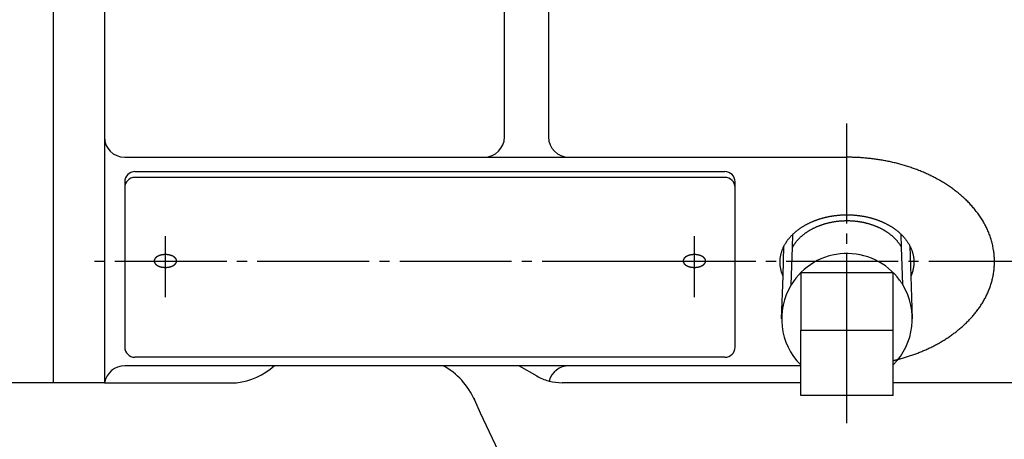
# Model space of a CAD drawing. Extents: x -2070 to 369, y -731 to 950.
# Drawn here: x -152 to -56, y 549 to 590 of the extents above; entities that cross this region are included whole.
import ezdxf

# ---------------------------------------------------------------- set-up
doc = ezdxf.new("R2010")
doc.units = 0
doc.linetypes.add('DASH_CENTER', pattern=[14, 11, -1, 1, -1])
doc.layers.add('1', color=7, linetype='CONTINUOUS')
doc.layers.add('10', color=7, linetype='CONTINUOUS')

msp = doc.modelspace()

# ---------------------------------------------------------------- linework, layer by layer
at = {"layer": '1', "color": 7, "linetype": 'CONTINUOUS'}
for p, q in [((-149, 554.5), (-149, 600)), ((-149, 554.5), (-149, 600)), ((-144, 600), (-144, 555)), ((-104.668, 578.665), (-104.668, 600)), ((-100.338, 600), (-100.338, 578.665)), ((-142, 576.665), (-106.668, 576.665)), ((-106.668, 576.665), (-98.338, 576.665)), ((-98.338, 576.665), (-71, 576.665)), ((-141, 575.251), (-83, 575.251)), ((-142, 574.251), (-142, 573.686)), ((-83, 574.686), (-141, 574.686)), ((-82, 573.686), (-82, 574.251)), ((-142, 573.686), (-142, 558.008)), ((-82, 558.008), (-82, 573.686)), ((-77.286, 564.985), (-77.191, 567.93)), ((-64.812, 567.936), (-64.716, 564.982)), ((-75.54, 565.325), (-75.54, 559.668)), ((-75.54, 565.325), (-66.46, 565.325)), ((-66.46, 559.668), (-66.46, 565.325)), ((-77.421, 560.785), (-77.286, 564.985)), ((-64.716, 564.982), (-64.579, 560.785)), ((-144, 563), (-144, 559.816)), ((-144, 559.816), (-144, 558)), ((-75.54, 556.245), (-75.54, 559.668)), ((-75.54, 559.668), (-66.46, 559.668)), ((-66.46, 556.675), (-66.46, 559.668)), ((-83, 557.008), (-141, 557.008)), ((-66.46, 556.245), (-66.46, 556.675)), ((-127.304, 556.159), (-142, 556.159)), ((-110.693, 556.159), (-127.304, 556.159)), ((-106.668, 556.159), (-110.693, 556.159)), ((-103.212, 556.159), (-106.668, 556.159)), ((-103.212, 556.159), (-101.498, 555.17)), ((-98.338, 556.159), (-103.212, 556.159)), ((-75.54, 556.159), (-98.338, 556.159)), ((-75.54, 556.159), (-75.54, 556.245)), ((-75.54, 554.5), (-75.54, 556.159)), ((-66.46, 556.159), (-66.46, 556.245)), ((-66.46, 554.5), (-66.46, 556.159)), ((-144, 555), (-144, 554.5)), ((-149, 554.5), (-162, 554.5)), ((-144, 554.5), (-149, 554.5)), ((-144, 554.5), (-131, 554.5)), ((-75.54, 554.5), (-98.998, 554.5)), ((-75.54, 553.248), (-75.54, 554.5)), ((-66.46, 553.248), (-66.46, 554.5)), ((-52.5, 554.5), (-66.46, 554.5)), ((-66.46, 553.248), (-75.54, 553.248))]:
    msp.add_line(p, q, dxfattribs=at)
at = {"layer": '1', "color": 2, "linetype": 'DASH_CENTER'}
for p, q in [((-71, 556.159), (-71, 579.993)), ((-138, 562.922), (-138, 568.922)), ((-86, 562.922), (-86, 568.922)), ((-89.963, 566.412), (-145.963, 566.412)), ((-51.963, 566.412), (-89.963, 566.412)), ((-71, 556.104), (-71, 556.159)), ((-71, 555.806), (-71, 556.159)), ((-71, 550.522), (-71, 555.806))]:
    msp.add_line(p, q, dxfattribs=at)
at = {"layer": '1', "color": 2, "linetype": 'CONTINUOUS'}
for p, q in [((-76.367, 567.801), (-76.325, 569.088)), ((-65.636, 567.806), (-65.678, 569.091)), ((-76.454, 565.087), (-76.367, 567.801)), ((-65.548, 565.084), (-65.636, 567.806)), ((-76.485, 564.123), (-76.454, 565.087)), ((-65.516, 564.125), (-65.548, 565.084))]:
    msp.add_line(p, q, dxfattribs=at)
at = {"layer": '1', "color": 7, "linetype": 'CONTINUOUS'}
for points in [[(-56.556, 567.309), (-56.575, 567.425), (-56.593, 567.54), (-56.613, 567.655), (-56.633, 567.77), (-56.655, 567.885), (-56.677, 567.999), (-56.702, 568.114), (-56.729, 568.227), (-56.758, 568.34), (-56.789, 568.453), (-56.822, 568.565), (-56.857, 568.676), (-56.894, 568.787), (-56.932, 568.897), (-56.972, 569.007), (-57.014, 569.117), (-57.057, 569.225), (-57.102, 569.333), (-57.148, 569.441), (-57.195, 569.547), (-57.244, 569.653), (-57.294, 569.759), (-57.346, 569.863), (-57.399, 569.967), (-57.454, 570.07), (-57.51, 570.173), (-57.568, 570.274), (-57.627, 570.375), (-57.687, 570.475), (-57.749, 570.575), (-57.811, 570.673), (-57.875, 570.771), (-57.941, 570.868), (-58.007, 570.964), (-58.075, 571.059), (-58.143, 571.153), (-58.213, 571.247), (-58.284, 571.34), (-58.356, 571.432), (-58.429, 571.523), (-58.504, 571.613), (-58.579, 571.702), (-58.655, 571.791), (-58.732, 571.878), (-58.81, 571.965), (-58.89, 572.051), (-58.97, 572.136), (-59.051, 572.22), (-59.132, 572.304), (-59.215, 572.386), (-59.299, 572.468), (-59.383, 572.548), (-59.468, 572.628), (-59.554, 572.707), (-59.641, 572.785), (-59.729, 572.863), (-59.817, 572.939), (-59.906, 573.015), (-59.996, 573.089), (-60.086, 573.163), (-60.177, 573.236), (-60.269, 573.308), (-60.362, 573.38), (-60.455, 573.45), (-60.549, 573.52), (-60.643, 573.588), (-60.738, 573.656), (-60.834, 573.723), (-60.93, 573.79), (-61.027, 573.855), (-61.124, 573.92), (-61.222, 573.983), (-61.32, 574.046), (-61.419, 574.108), (-61.518, 574.17), (-61.618, 574.23), (-61.719, 574.29), (-61.82, 574.349), (-61.921, 574.407), (-62.023, 574.464), (-62.125, 574.521), (-62.227, 574.576), (-62.331, 574.631), (-62.434, 574.685), (-62.538, 574.738), (-62.642, 574.791), (-62.747, 574.843), (-62.852, 574.894), (-62.957, 574.944), (-63.063, 574.993), (-63.169, 575.042), (-63.276, 575.09), (-63.383, 575.137), (-63.49, 575.183), (-63.598, 575.229), (-63.705, 575.274), (-63.813, 575.318), (-63.922, 575.361), (-64.031, 575.404), (-64.14, 575.445), (-64.249, 575.486), (-64.359, 575.527), (-64.468, 575.566), (-64.578, 575.605), (-64.689, 575.643), (-64.799, 575.681), (-64.91, 575.718), (-65.021, 575.753), (-65.133, 575.789), (-65.244, 575.823), (-65.356, 575.857), (-65.468, 575.89), (-65.58, 575.922), (-65.693, 575.954), (-65.805, 575.985), (-65.918, 576.015), (-66.031, 576.045), (-66.144, 576.073), (-66.258, 576.102), (-66.371, 576.129), (-66.485, 576.156), (-66.599, 576.182), (-66.713, 576.207), (-66.827, 576.232), (-66.941, 576.256), (-67.055, 576.279), (-67.17, 576.301), (-67.285, 576.323), (-67.4, 576.344), (-67.514, 576.365), (-67.63, 576.385), (-67.745, 576.404), (-67.86, 576.422), (-67.975, 576.44), (-68.091, 576.457), (-68.207, 576.473), (-68.322, 576.489), (-68.438, 576.504), (-68.554, 576.519), (-68.67, 576.532), (-68.786, 576.545), (-68.902, 576.558), (-69.018, 576.569), (-69.135, 576.58), (-69.251, 576.59), (-69.367, 576.6), (-69.484, 576.609), (-69.6, 576.618), (-69.717, 576.625), (-69.833, 576.632), (-69.95, 576.639), (-70.066, 576.645), (-70.183, 576.649), (-70.3, 576.654), (-70.416, 576.657), (-70.533, 576.66), (-70.65, 576.662), (-70.766, 576.663), (-70.883, 576.664), (-71, 576.665)], [(-65.636, 567.806), (-65.66, 567.848), (-65.684, 567.891), (-65.709, 567.933), (-65.734, 567.974), (-65.76, 568.016), (-65.787, 568.056), (-65.814, 568.097), (-65.841, 568.137), (-65.869, 568.177), (-65.898, 568.216), (-65.927, 568.255), (-65.957, 568.294), (-65.987, 568.333), (-66.017, 568.371), (-66.048, 568.408), (-66.08, 568.445), (-66.111, 568.482), (-66.144, 568.519), (-66.176, 568.555), (-66.21, 568.591), (-66.243, 568.626), (-66.277, 568.661), (-66.312, 568.695), (-66.346, 568.73), (-66.381, 568.763), (-66.417, 568.797), (-66.453, 568.83), (-66.489, 568.862), (-66.525, 568.895), (-66.562, 568.927), (-66.599, 568.958), (-66.637, 568.989), (-66.675, 569.02), (-66.713, 569.051), (-66.751, 569.081), (-66.79, 569.11), (-66.829, 569.139), (-66.868, 569.168), (-66.908, 569.197), (-66.947, 569.225), (-66.987, 569.253), (-67.028, 569.28), (-67.068, 569.307), (-67.109, 569.334), (-67.15, 569.36), (-67.191, 569.386), (-67.233, 569.412), (-67.274, 569.437), (-67.316, 569.462), (-67.358, 569.487), (-67.401, 569.511), (-67.443, 569.535), (-67.486, 569.558), (-67.529, 569.581), (-67.572, 569.604), (-67.615, 569.627), (-67.658, 569.649), (-67.702, 569.67), (-67.746, 569.692), (-67.79, 569.713), (-67.834, 569.734), (-67.878, 569.754), (-67.922, 569.774), (-67.967, 569.794), (-68.012, 569.813), (-68.057, 569.832), (-68.102, 569.851), (-68.147, 569.869), (-68.192, 569.887), (-68.237, 569.905), (-68.283, 569.922), (-68.328, 569.939), (-68.374, 569.956), (-68.42, 569.973), (-68.466, 569.989), (-68.512, 570.005), (-68.558, 570.02), (-68.605, 570.035), (-68.651, 570.05), (-68.698, 570.064), (-68.744, 570.079), (-68.791, 570.093), (-68.838, 570.106), (-68.885, 570.119), (-68.932, 570.132), (-68.979, 570.145), (-69.026, 570.157), (-69.073, 570.169), (-69.12, 570.181), (-69.168, 570.192), (-69.215, 570.203), (-69.263, 570.214), (-69.31, 570.225), (-69.358, 570.235), (-69.406, 570.245), (-69.453, 570.254), (-69.501, 570.264), (-69.549, 570.273), (-69.597, 570.281), (-69.645, 570.29), (-69.693, 570.298), (-69.741, 570.305), (-69.789, 570.313), (-69.838, 570.32), (-69.886, 570.327), (-69.934, 570.333), (-69.982, 570.34), (-70.031, 570.346), (-70.079, 570.351), (-70.128, 570.357), (-70.176, 570.362), (-70.225, 570.367), (-70.273, 570.371), (-70.322, 570.375), (-70.37, 570.379), (-70.419, 570.383), (-70.467, 570.386), (-70.516, 570.389), (-70.565, 570.392), (-70.613, 570.395), (-70.662, 570.397), (-70.711, 570.399), (-70.759, 570.4), (-70.808, 570.401), (-70.857, 570.402), (-70.905, 570.403), (-70.954, 570.404), (-71.003, 570.404), (-71.052, 570.404), (-71.1, 570.403), (-71.149, 570.402), (-71.198, 570.401), (-71.247, 570.4), (-71.295, 570.398), (-71.344, 570.396), (-71.393, 570.394), (-71.441, 570.392), (-71.49, 570.389), (-71.539, 570.386), (-71.587, 570.383), (-71.636, 570.379), (-71.684, 570.375), (-71.733, 570.371), (-71.781, 570.366), (-71.83, 570.361), (-71.878, 570.356), (-71.927, 570.351), (-71.975, 570.345), (-72.023, 570.339), (-72.072, 570.333), (-72.12, 570.326), (-72.168, 570.319), (-72.216, 570.312), (-72.265, 570.304), (-72.313, 570.297), (-72.361, 570.289), (-72.409, 570.28), (-72.457, 570.271), (-72.505, 570.262), (-72.552, 570.253), (-72.6, 570.244), (-72.648, 570.234), (-72.695, 570.223), (-72.743, 570.213), (-72.791, 570.202), (-72.838, 570.191), (-72.885, 570.18), (-72.933, 570.168), (-72.98, 570.156), (-73.027, 570.143), (-73.074, 570.131), (-73.121, 570.118), (-73.168, 570.104), (-73.215, 570.091), (-73.261, 570.077), (-73.308, 570.063), (-73.354, 570.048), (-73.401, 570.033), (-73.447, 570.018), (-73.493, 570.003), (-73.539, 569.987), (-73.585, 569.971), (-73.631, 569.954), (-73.677, 569.937), (-73.723, 569.92), (-73.768, 569.903), (-73.814, 569.885), (-73.859, 569.867), (-73.904, 569.849), (-73.949, 569.83), (-73.994, 569.811), (-74.038, 569.791), (-74.083, 569.772), (-74.127, 569.752), (-74.172, 569.731), (-74.216, 569.71), (-74.26, 569.689), (-74.303, 569.668), (-74.347, 569.646), (-74.39, 569.624), (-74.434, 569.601), (-74.477, 569.579), (-74.519, 569.555), (-74.562, 569.532), (-74.605, 569.508), (-74.647, 569.484), (-74.689, 569.459), (-74.731, 569.434), (-74.772, 569.409), (-74.814, 569.383), (-74.855, 569.357), (-74.896, 569.331), (-74.937, 569.304), (-74.977, 569.277), (-75.018, 569.249), (-75.058, 569.222), (-75.097, 569.193), (-75.137, 569.165), (-75.176, 569.136), (-75.215, 569.107), (-75.254, 569.077), (-75.292, 569.047), (-75.33, 569.016), (-75.368, 568.986), (-75.405, 568.954), (-75.442, 568.923), (-75.479, 568.891), (-75.515, 568.859), (-75.552, 568.826), (-75.587, 568.793), (-75.623, 568.759), (-75.658, 568.725), (-75.693, 568.691), (-75.727, 568.657), (-75.761, 568.622), (-75.794, 568.586), (-75.827, 568.551), (-75.86, 568.514), (-75.892, 568.478), (-75.924, 568.441), (-75.956, 568.404), (-75.987, 568.366), (-76.017, 568.328), (-76.047, 568.29), (-76.077, 568.251), (-76.106, 568.212), (-76.134, 568.172), (-76.162, 568.132), (-76.19, 568.092), (-76.217, 568.052), (-76.243, 568.011), (-76.269, 567.969), (-76.294, 567.928), (-76.319, 567.886), (-76.343, 567.843), (-76.367, 567.801)], [(-65.969, 556.796), (-65.866, 556.824), (-65.763, 556.853), (-65.66, 556.881), (-65.557, 556.91), (-65.454, 556.939), (-65.351, 556.969), (-65.249, 557), (-65.147, 557.032), (-65.045, 557.064), (-64.943, 557.097), (-64.842, 557.13), (-64.74, 557.164), (-64.639, 557.199), (-64.538, 557.234), (-64.437, 557.27), (-64.337, 557.306), (-64.237, 557.343), (-64.136, 557.381), (-64.037, 557.419), (-63.937, 557.458), (-63.838, 557.497), (-63.739, 557.538), (-63.64, 557.578), (-63.541, 557.62), (-63.443, 557.662), (-63.345, 557.705), (-63.247, 557.748), (-63.15, 557.792), (-63.053, 557.837), (-62.956, 557.882), (-62.859, 557.928), (-62.763, 557.974), (-62.667, 558.022), (-62.571, 558.069), (-62.476, 558.118), (-62.381, 558.167), (-62.287, 558.217), (-62.192, 558.268), (-62.099, 558.319), (-62.005, 558.371), (-61.912, 558.423), (-61.819, 558.476), (-61.727, 558.53), (-61.635, 558.585), (-61.543, 558.64), (-61.452, 558.696), (-61.361, 558.752), (-61.271, 558.81), (-61.181, 558.868), (-61.092, 558.926), (-61.003, 558.986), (-60.915, 559.046), (-60.827, 559.107), (-60.739, 559.168), (-60.652, 559.23), (-60.566, 559.293), (-60.48, 559.357), (-60.394, 559.421), (-60.309, 559.486), (-60.225, 559.551), (-60.141, 559.618), (-60.058, 559.685), (-59.975, 559.753), (-59.893, 559.821), (-59.812, 559.891), (-59.731, 559.961), (-59.65, 560.031), (-59.571, 560.103), (-59.492, 560.175), (-59.414, 560.248), (-59.336, 560.321), (-59.259, 560.396), (-59.183, 560.471), (-59.108, 560.546), (-59.033, 560.623), (-58.959, 560.7), (-58.886, 560.778), (-58.813, 560.857), (-58.742, 560.936), (-58.671, 561.016), (-58.601, 561.097), (-58.532, 561.178), (-58.463, 561.261), (-58.396, 561.344), (-58.329, 561.427), (-58.264, 561.512), (-58.199, 561.597), (-58.135, 561.683), (-58.072, 561.769), (-58.01, 561.856), (-57.949, 561.944), (-57.889, 562.033), (-57.831, 562.122), (-57.773, 562.212), (-57.716, 562.303), (-57.66, 562.394), (-57.605, 562.486), (-57.552, 562.578), (-57.499, 562.672), (-57.448, 562.766), (-57.398, 562.86), (-57.349, 562.955), (-57.302, 563.051), (-57.255, 563.147), (-57.21, 563.244), (-57.166, 563.342), (-57.123, 563.44), (-57.082, 563.538), (-57.042, 563.637), (-57.003, 563.737), (-56.965, 563.837), (-56.929, 563.938), (-56.894, 564.039), (-56.861, 564.141), (-56.828, 564.243), (-56.798, 564.345), (-56.769, 564.448), (-56.741, 564.551), (-56.715, 564.655), (-56.69, 564.759), (-56.667, 564.863), (-56.645, 564.968), (-56.625, 565.073), (-56.606, 565.178), (-56.589, 565.284), (-56.573, 565.39), (-56.559, 565.496), (-56.546, 565.602), (-56.534, 565.708), (-56.524, 565.815), (-56.516, 565.922), (-56.509, 566.028), (-56.504, 566.135), (-56.501, 566.242), (-56.5, 566.349), (-56.501, 566.456), (-56.503, 566.563), (-56.508, 566.669), (-56.514, 566.776), (-56.521, 566.883), (-56.529, 566.989), (-56.537, 567.096), (-56.547, 567.203), (-56.556, 567.309)]]:
    msp.add_lwpolyline(points, dxfattribs=at)
at = {"layer": '1', "color": 2, "linetype": 'CONTINUOUS'}
for points in [[(-77.286, 564.985), (-77.307, 565.037), (-77.329, 565.088), (-77.349, 565.14), (-77.369, 565.192), (-77.387, 565.244), (-77.405, 565.297), (-77.422, 565.35), (-77.439, 565.403), (-77.454, 565.457), (-77.469, 565.51), (-77.482, 565.564), (-77.495, 565.619), (-77.507, 565.673), (-77.518, 565.728), (-77.528, 565.782), (-77.537, 565.837), (-77.545, 565.892), (-77.553, 565.947), (-77.559, 566.003), (-77.565, 566.058), (-77.569, 566.114), (-77.573, 566.169), (-77.576, 566.225), (-77.578, 566.28), (-77.578, 566.336), (-77.578, 566.392), (-77.577, 566.447), (-77.575, 566.503), (-77.572, 566.559), (-77.568, 566.614), (-77.563, 566.67), (-77.558, 566.725), (-77.551, 566.78), (-77.543, 566.835), (-77.535, 566.89), (-77.526, 566.945), (-77.515, 567), (-77.504, 567.055), (-77.492, 567.109), (-77.479, 567.163), (-77.465, 567.217), (-77.45, 567.271), (-77.435, 567.324), (-77.418, 567.377), (-77.401, 567.43), (-77.383, 567.483), (-77.364, 567.535), (-77.344, 567.587), (-77.324, 567.639), (-77.302, 567.69), (-77.28, 567.742), (-77.258, 567.792), (-77.234, 567.843), (-77.21, 567.893), (-77.185, 567.943), (-77.159, 567.992), (-77.132, 568.041), (-77.105, 568.09), (-77.078, 568.138), (-77.049, 568.186), (-77.02, 568.233), (-76.99, 568.28), (-76.96, 568.327), (-76.929, 568.373), (-76.897, 568.419), (-76.865, 568.464), (-76.832, 568.509), (-76.799, 568.554), (-76.765, 568.598), (-76.731, 568.642), (-76.696, 568.685), (-76.66, 568.728), (-76.624, 568.77), (-76.588, 568.812), (-76.551, 568.854), (-76.513, 568.895), (-76.475, 568.936), (-76.437, 568.976), (-76.398, 569.016), (-76.359, 569.055), (-76.319, 569.094), (-76.279, 569.133), (-76.238, 569.171), (-76.198, 569.209), (-76.156, 569.246), (-76.114, 569.283), (-76.072, 569.319), (-76.03, 569.355), (-75.987, 569.391), (-75.944, 569.426), (-75.9, 569.461), (-75.857, 569.495), (-75.812, 569.529), (-75.768, 569.562), (-75.723, 569.595), (-75.678, 569.628), (-75.633, 569.66), (-75.587, 569.692), (-75.541, 569.723), (-75.495, 569.754), (-75.448, 569.784), (-75.401, 569.815), (-75.354, 569.844), (-75.307, 569.874), (-75.259, 569.902), (-75.211, 569.931), (-75.163, 569.959), (-75.115, 569.987), (-75.066, 570.014), (-75.018, 570.041), (-74.969, 570.067), (-74.92, 570.093), (-74.87, 570.119), (-74.821, 570.144), (-74.771, 570.169), (-74.721, 570.193), (-74.671, 570.218), (-74.62, 570.241), (-74.57, 570.265), (-74.519, 570.287), (-74.468, 570.31), (-74.417, 570.332), (-74.366, 570.354), (-74.315, 570.375), (-74.263, 570.396), (-74.211, 570.417), (-74.16, 570.437), (-74.108, 570.457), (-74.056, 570.477), (-74.003, 570.496), (-73.951, 570.515), (-73.898, 570.533), (-73.846, 570.551), (-73.793, 570.569), (-73.74, 570.586), (-73.687, 570.603), (-73.634, 570.62), (-73.581, 570.636), (-73.527, 570.652), (-73.474, 570.667), (-73.42, 570.683), (-73.367, 570.697), (-73.313, 570.712), (-73.259, 570.726), (-73.205, 570.74), (-73.151, 570.753), (-73.097, 570.766), (-73.043, 570.779), (-72.989, 570.791), (-72.934, 570.803), (-72.88, 570.815), (-72.826, 570.826), (-72.771, 570.837), (-72.716, 570.848), (-72.662, 570.858), (-72.607, 570.868), (-72.552, 570.878), (-72.497, 570.887), (-72.442, 570.896), (-72.387, 570.904), (-72.332, 570.913), (-72.277, 570.92), (-72.222, 570.928), (-72.167, 570.935), (-72.112, 570.942), (-72.056, 570.949), (-72.001, 570.955), (-71.946, 570.961), (-71.89, 570.966), (-71.835, 570.971), (-71.78, 570.976), (-71.724, 570.981), (-71.669, 570.985), (-71.613, 570.989), (-71.558, 570.992), (-71.502, 570.995), (-71.446, 570.998), (-71.391, 571.001), (-71.335, 571.003), (-71.28, 571.005), (-71.224, 571.006), (-71.168, 571.007), (-71.113, 571.008), (-71.057, 571.009), (-71.001, 571.009), (-70.946, 571.009), (-70.89, 571.008), (-70.835, 571.007), (-70.779, 571.006), (-70.723, 571.005), (-70.668, 571.003), (-70.612, 571.001), (-70.556, 570.998), (-70.501, 570.996), (-70.445, 570.992), (-70.39, 570.989), (-70.334, 570.985), (-70.279, 570.981), (-70.223, 570.976), (-70.168, 570.972), (-70.112, 570.966), (-70.057, 570.961), (-70.002, 570.955), (-69.946, 570.949), (-69.891, 570.942), (-69.836, 570.936), (-69.781, 570.928), (-69.726, 570.921), (-69.671, 570.913), (-69.616, 570.905), (-69.561, 570.896), (-69.506, 570.887), (-69.451, 570.878), (-69.396, 570.869), (-69.341, 570.859), (-69.286, 570.848), (-69.232, 570.838), (-69.177, 570.827), (-69.123, 570.816), (-69.068, 570.804), (-69.014, 570.792), (-68.96, 570.78), (-68.906, 570.767), (-68.851, 570.754), (-68.797, 570.74), (-68.744, 570.727), (-68.69, 570.713), (-68.636, 570.698), (-68.582, 570.683), (-68.529, 570.668), (-68.475, 570.653), (-68.422, 570.637), (-68.369, 570.621), (-68.316, 570.604), (-68.263, 570.587), (-68.21, 570.57), (-68.157, 570.552), (-68.104, 570.534), (-68.052, 570.516), (-67.999, 570.497), (-67.947, 570.478), (-67.895, 570.458), (-67.843, 570.438), (-67.791, 570.418), (-67.74, 570.397), (-67.688, 570.376), (-67.637, 570.355), (-67.585, 570.333), (-67.534, 570.311), (-67.484, 570.289), (-67.433, 570.266), (-67.382, 570.242), (-67.332, 570.219), (-67.282, 570.195), (-67.232, 570.17), (-67.182, 570.145), (-67.132, 570.12), (-67.083, 570.095), (-67.034, 570.068), (-66.985, 570.042), (-66.936, 570.015), (-66.888, 569.988), (-66.839, 569.96), (-66.791, 569.932), (-66.743, 569.904), (-66.696, 569.875), (-66.648, 569.846), (-66.601, 569.816), (-66.554, 569.786), (-66.508, 569.756), (-66.462, 569.725), (-66.416, 569.693), (-66.37, 569.662), (-66.324, 569.63), (-66.279, 569.597), (-66.234, 569.564), (-66.19, 569.531), (-66.146, 569.497), (-66.102, 569.463), (-66.058, 569.428), (-66.015, 569.393), (-65.972, 569.357), (-65.93, 569.321), (-65.888, 569.285), (-65.846, 569.248), (-65.805, 569.211), (-65.764, 569.173), (-65.723, 569.135), (-65.683, 569.096), (-65.643, 569.057), (-65.604, 569.018), (-65.565, 568.978), (-65.527, 568.938), (-65.489, 568.897), (-65.451, 568.856), (-65.414, 568.815), (-65.378, 568.773), (-65.342, 568.73), (-65.306, 568.687), (-65.271, 568.644), (-65.237, 568.6), (-65.203, 568.556), (-65.17, 568.511), (-65.137, 568.467), (-65.105, 568.421), (-65.073, 568.375), (-65.042, 568.329), (-65.011, 568.282), (-64.982, 568.235), (-64.952, 568.188), (-64.924, 568.14), (-64.896, 568.092), (-64.869, 568.043), (-64.842, 567.995), (-64.817, 567.945), (-64.792, 567.895), (-64.767, 567.845), (-64.744, 567.795), (-64.721, 567.744), (-64.699, 567.693), (-64.677, 567.642), (-64.657, 567.59), (-64.637, 567.538), (-64.618, 567.486), (-64.6, 567.433), (-64.583, 567.38), (-64.566, 567.327), (-64.55, 567.273), (-64.536, 567.22), (-64.522, 567.166), (-64.509, 567.112), (-64.497, 567.057), (-64.485, 567.003), (-64.475, 566.948), (-64.466, 566.893), (-64.457, 566.838), (-64.449, 566.783), (-64.443, 566.728), (-64.437, 566.673), (-64.431, 566.617), (-64.427, 566.562), (-64.424, 566.506), (-64.422, 566.45), (-64.421, 566.395), (-64.422, 566.339), (-64.423, 566.283), (-64.426, 566.228), (-64.429, 566.172), (-64.433, 566.117), (-64.437, 566.061), (-64.442, 566.006), (-64.447, 565.95)], [(-64.447, 565.95), (-64.45, 565.93), (-64.454, 565.909), (-64.457, 565.888), (-64.46, 565.867), (-64.464, 565.847), (-64.467, 565.826), (-64.471, 565.805), (-64.474, 565.784), (-64.478, 565.764), (-64.482, 565.743), (-64.485, 565.722), (-64.489, 565.702), (-64.493, 565.681), (-64.497, 565.661), (-64.501, 565.64), (-64.506, 565.619), (-64.51, 565.599), (-64.515, 565.578), (-64.519, 565.558), (-64.524, 565.538), (-64.529, 565.517), (-64.535, 565.497), (-64.54, 565.477), (-64.546, 565.456), (-64.551, 565.436), (-64.557, 565.416), (-64.563, 565.396), (-64.569, 565.376), (-64.575, 565.356), (-64.582, 565.335), (-64.588, 565.315), (-64.595, 565.296), (-64.602, 565.276), (-64.608, 565.256), (-64.615, 565.236), (-64.622, 565.216), (-64.63, 565.196), (-64.637, 565.177), (-64.644, 565.157), (-64.652, 565.137), (-64.66, 565.118), (-64.667, 565.098), (-64.675, 565.079), (-64.683, 565.059), (-64.691, 565.04), (-64.699, 565.021), (-64.708, 565.001), (-64.716, 564.982)]]:
    msp.add_lwpolyline(points, dxfattribs=at)
at = {"layer": '1', "color": 7, "linetype": 'CONTINUOUS'}
for points in [[(-139.096, 566.412), (-139.094, 566.403), (-139.092, 566.394), (-139.09, 566.385), (-139.088, 566.376), (-139.086, 566.367), (-139.083, 566.358), (-139.08, 566.349), (-139.077, 566.34), (-139.074, 566.331), (-139.07, 566.323), (-139.067, 566.314), (-139.063, 566.306), (-139.059, 566.297), (-139.054, 566.289), (-139.05, 566.281), (-139.046, 566.272), (-139.041, 566.264), (-139.036, 566.256), (-139.031, 566.248), (-139.026, 566.241), (-139.021, 566.233), (-139.015, 566.225), (-139.009, 566.218), (-139.004, 566.21), (-138.998, 566.203), (-138.992, 566.196), (-138.986, 566.189), (-138.98, 566.182), (-138.973, 566.175), (-138.967, 566.168), (-138.961, 566.161), (-138.954, 566.155), (-138.947, 566.148), (-138.941, 566.142), (-138.934, 566.135), (-138.927, 566.129), (-138.92, 566.123), (-138.913, 566.117), (-138.906, 566.111), (-138.898, 566.105), (-138.891, 566.099), (-138.884, 566.093), (-138.876, 566.088), (-138.869, 566.082), (-138.861, 566.077), (-138.854, 566.071), (-138.846, 566.066), (-138.838, 566.06), (-138.83, 566.055), (-138.823, 566.05), (-138.815, 566.045), (-138.807, 566.04), (-138.799, 566.035), (-138.791, 566.031), (-138.783, 566.026), (-138.775, 566.021), (-138.766, 566.017), (-138.758, 566.012), (-138.75, 566.008), (-138.742, 566.003), (-138.733, 565.999), (-138.725, 565.995), (-138.717, 565.991), (-138.708, 565.987), (-138.7, 565.983), (-138.691, 565.979), (-138.683, 565.975), (-138.674, 565.971), (-138.666, 565.967), (-138.657, 565.964), (-138.649, 565.96), (-138.64, 565.956), (-138.631, 565.953), (-138.623, 565.949), (-138.614, 565.946), (-138.605, 565.943), (-138.597, 565.939), (-138.588, 565.936), (-138.579, 565.933), (-138.57, 565.93), (-138.561, 565.927), (-138.552, 565.924), (-138.544, 565.921), (-138.535, 565.918), (-138.526, 565.915), (-138.517, 565.913), (-138.508, 565.91), (-138.499, 565.907), (-138.49, 565.905), (-138.481, 565.902), (-138.472, 565.9), (-138.463, 565.897), (-138.454, 565.895), (-138.445, 565.893), (-138.436, 565.89), (-138.427, 565.888), (-138.418, 565.886), (-138.408, 565.884), (-138.399, 565.882), (-138.39, 565.88), (-138.381, 565.878), (-138.372, 565.876), (-138.363, 565.874), (-138.354, 565.872), (-138.344, 565.871), (-138.335, 565.869), (-138.326, 565.867), (-138.317, 565.866), (-138.308, 565.864), (-138.298, 565.863), (-138.289, 565.861), (-138.28, 565.86), (-138.271, 565.858), (-138.261, 565.857), (-138.252, 565.856), (-138.243, 565.854), (-138.234, 565.853), (-138.224, 565.852), (-138.215, 565.851), (-138.206, 565.85), (-138.197, 565.849), (-138.187, 565.848), (-138.178, 565.847), (-138.169, 565.846), (-138.159, 565.846), (-138.15, 565.845), (-138.141, 565.844), (-138.131, 565.843), (-138.122, 565.843), (-138.113, 565.842), (-138.103, 565.842), (-138.094, 565.841), (-138.085, 565.841), (-138.075, 565.84), (-138.066, 565.84), (-138.057, 565.84), (-138.047, 565.84), (-138.038, 565.839), (-138.029, 565.839), (-138.019, 565.839), (-138.01, 565.839), (-138.001, 565.839), (-137.991, 565.839), (-137.982, 565.839), (-137.973, 565.839), (-137.963, 565.839), (-137.954, 565.839), (-137.945, 565.84), (-137.935, 565.84), (-137.926, 565.84), (-137.917, 565.841), (-137.907, 565.841), (-137.898, 565.842), (-137.889, 565.842), (-137.879, 565.843), (-137.87, 565.843), (-137.861, 565.844), (-137.851, 565.845), (-137.842, 565.845), (-137.833, 565.846), (-137.823, 565.847), (-137.814, 565.848), (-137.805, 565.849), (-137.796, 565.85), (-137.786, 565.851), (-137.777, 565.852), (-137.768, 565.853), (-137.758, 565.854), (-137.749, 565.856), (-137.74, 565.857), (-137.731, 565.858), (-137.721, 565.859), (-137.712, 565.861), (-137.703, 565.862), (-137.694, 565.864), (-137.685, 565.865), (-137.675, 565.867), (-137.666, 565.869), (-137.657, 565.87), (-137.648, 565.872), (-137.639, 565.874), (-137.629, 565.876), (-137.62, 565.878), (-137.611, 565.88), (-137.602, 565.882), (-137.593, 565.884), (-137.584, 565.886), (-137.575, 565.888), (-137.566, 565.89), (-137.557, 565.892), (-137.548, 565.895), (-137.538, 565.897), (-137.529, 565.899), (-137.52, 565.902), (-137.511, 565.904), (-137.502, 565.907), (-137.493, 565.91), (-137.485, 565.912), (-137.476, 565.915), (-137.467, 565.918), (-137.458, 565.921), (-137.449, 565.924), (-137.44, 565.926), (-137.431, 565.93), (-137.422, 565.933), (-137.414, 565.936), (-137.405, 565.939), (-137.396, 565.942), (-137.387, 565.945), (-137.379, 565.949), (-137.37, 565.952), (-137.361, 565.956), (-137.353, 565.959), (-137.344, 565.963), (-137.335, 565.967), (-137.327, 565.97), (-137.318, 565.974), (-137.31, 565.978), (-137.301, 565.982), (-137.293, 565.986), (-137.284, 565.99), (-137.276, 565.994), (-137.268, 565.998), (-137.259, 566.003), (-137.251, 566.007), (-137.243, 566.011), (-137.235, 566.016), (-137.227, 566.021), (-137.218, 566.025), (-137.21, 566.03), (-137.202, 566.035), (-137.194, 566.04), (-137.186, 566.044), (-137.179, 566.049), (-137.171, 566.055), (-137.163, 566.06), (-137.155, 566.065), (-137.148, 566.07), (-137.14, 566.076), (-137.132, 566.081), (-137.125, 566.087), (-137.117, 566.092), (-137.11, 566.098), (-137.103, 566.104), (-137.095, 566.11), (-137.088, 566.116), (-137.081, 566.122), (-137.074, 566.128), (-137.067, 566.134), (-137.06, 566.141), (-137.054, 566.147), (-137.047, 566.154), (-137.04, 566.16), (-137.034, 566.167), (-137.027, 566.174), (-137.021, 566.181), (-137.015, 566.188), (-137.009, 566.195), (-137.003, 566.202), (-136.997, 566.209), (-136.991, 566.217), (-136.986, 566.224), (-136.98, 566.232), (-136.975, 566.239), (-136.97, 566.247), (-136.965, 566.255), (-136.96, 566.263), (-136.955, 566.271), (-136.951, 566.279), (-136.946, 566.288), (-136.942, 566.296), (-136.938, 566.304), (-136.934, 566.313), (-136.93, 566.321), (-136.927, 566.33), (-136.923, 566.339), (-136.92, 566.348), (-136.917, 566.356), (-136.915, 566.365), (-136.912, 566.374), (-136.91, 566.384), (-136.908, 566.393), (-136.906, 566.402), (-136.905, 566.411), (-136.903, 566.42), (-136.902, 566.43), (-136.901, 566.439), (-136.901, 566.448), (-136.9, 566.458), (-136.9, 566.467), (-136.9, 566.476), (-136.9, 566.486), (-136.901, 566.495), (-136.902, 566.504), (-136.903, 566.514), (-136.904, 566.523), (-136.906, 566.532), (-136.908, 566.541), (-136.91, 566.55), (-136.912, 566.559), (-136.914, 566.568), (-136.917, 566.577), (-136.92, 566.586), (-136.923, 566.595), (-136.926, 566.604), (-136.93, 566.613), (-136.933, 566.621), (-136.937, 566.63), (-136.941, 566.638), (-136.945, 566.646), (-136.95, 566.655), (-136.954, 566.663), (-136.959, 566.671), (-136.964, 566.679), (-136.969, 566.687), (-136.974, 566.695), (-136.979, 566.702), (-136.985, 566.71), (-136.991, 566.717), (-136.996, 566.725), (-137.002, 566.732), (-137.008, 566.739), (-137.014, 566.746), (-137.02, 566.753), (-137.027, 566.76), (-137.033, 566.767), (-137.039, 566.774), (-137.046, 566.781), (-137.053, 566.787), (-137.059, 566.794), (-137.066, 566.8), (-137.073, 566.806), (-137.08, 566.812), (-137.087, 566.818), (-137.094, 566.824), (-137.102, 566.83), (-137.109, 566.836), (-137.116, 566.842), (-137.124, 566.848), (-137.131, 566.853), (-137.139, 566.859), (-137.146, 566.864), (-137.154, 566.869), (-137.162, 566.875), (-137.17, 566.88), (-137.177, 566.885), (-137.185, 566.89), (-137.193, 566.895), (-137.201, 566.9), (-137.209, 566.905), (-137.217, 566.909), (-137.225, 566.914), (-137.234, 566.919), (-137.242, 566.923), (-137.25, 566.927), (-137.258, 566.932), (-137.267, 566.936), (-137.275, 566.94), (-137.283, 566.944), (-137.292, 566.949), (-137.3, 566.953), (-137.309, 566.957), (-137.317, 566.96), (-137.326, 566.964), (-137.334, 566.968), (-137.343, 566.972), (-137.351, 566.975), (-137.36, 566.979), (-137.369, 566.982), (-137.377, 566.986), (-137.386, 566.989), (-137.395, 566.993), (-137.403, 566.996), (-137.412, 566.999), (-137.421, 567.002), (-137.43, 567.005), (-137.439, 567.008), (-137.448, 567.011), (-137.456, 567.014), (-137.465, 567.017), (-137.474, 567.02), (-137.483, 567.023), (-137.492, 567.025), (-137.501, 567.028), (-137.51, 567.03), (-137.519, 567.033), (-137.528, 567.035), (-137.537, 567.038), (-137.546, 567.04), (-137.555, 567.043), (-137.564, 567.045), (-137.573, 567.047), (-137.582, 567.049), (-137.592, 567.051), (-137.601, 567.053), (-137.61, 567.055), (-137.619, 567.057), (-137.628, 567.059), (-137.637, 567.061), (-137.646, 567.063), (-137.656, 567.065), (-137.665, 567.066), (-137.674, 567.068), (-137.683, 567.07), (-137.692, 567.071), (-137.702, 567.073), (-137.711, 567.074), (-137.72, 567.076), (-137.729, 567.077), (-137.739, 567.078), (-137.748, 567.08), (-137.757, 567.081), (-137.766, 567.082), (-137.776, 567.083), (-137.785, 567.084), (-137.794, 567.085), (-137.803, 567.086), (-137.813, 567.087), (-137.822, 567.088), (-137.831, 567.089), (-137.841, 567.09), (-137.85, 567.09), (-137.859, 567.091), (-137.869, 567.092), (-137.878, 567.092), (-137.887, 567.093), (-137.897, 567.093), (-137.906, 567.094), (-137.915, 567.094), (-137.925, 567.095), (-137.934, 567.095), (-137.943, 567.095), (-137.953, 567.096), (-137.962, 567.096), (-137.971, 567.096), (-137.981, 567.096), (-137.99, 567.096), (-137.999, 567.096), (-138.009, 567.096), (-138.018, 567.096), (-138.027, 567.096), (-138.037, 567.096), (-138.046, 567.096), (-138.055, 567.095), (-138.065, 567.095), (-138.074, 567.095), (-138.083, 567.094), (-138.093, 567.094), (-138.102, 567.094), (-138.111, 567.093), (-138.121, 567.092), (-138.13, 567.092), (-138.139, 567.091), (-138.149, 567.091), (-138.158, 567.09), (-138.167, 567.089), (-138.177, 567.088), (-138.186, 567.087), (-138.195, 567.086), (-138.204, 567.085), (-138.214, 567.084), (-138.223, 567.083), (-138.232, 567.082), (-138.242, 567.081), (-138.251, 567.08), (-138.26, 567.078), (-138.269, 567.077), (-138.279, 567.076), (-138.288, 567.074), (-138.297, 567.073), (-138.306, 567.071), (-138.315, 567.07), (-138.325, 567.068), (-138.334, 567.067), (-138.343, 567.065), (-138.352, 567.063), (-138.361, 567.061), (-138.371, 567.06), (-138.38, 567.058), (-138.389, 567.056), (-138.398, 567.054), (-138.407, 567.052), (-138.416, 567.05), (-138.425, 567.047), (-138.434, 567.045), (-138.443, 567.043), (-138.452, 567.041), (-138.462, 567.038), (-138.471, 567.036), (-138.48, 567.033), (-138.489, 567.031), (-138.498, 567.028), (-138.507, 567.026), (-138.515, 567.023), (-138.524, 567.02), (-138.533, 567.017), (-138.542, 567.015), (-138.551, 567.012), (-138.56, 567.009), (-138.569, 567.006), (-138.578, 567.003), (-138.586, 566.999), (-138.595, 566.996), (-138.604, 566.993), (-138.613, 566.99), (-138.621, 566.986), (-138.63, 566.983), (-138.639, 566.979), (-138.647, 566.976), (-138.656, 566.972), (-138.665, 566.969), (-138.673, 566.965), (-138.682, 566.961), (-138.69, 566.957), (-138.699, 566.953), (-138.707, 566.949), (-138.716, 566.945), (-138.724, 566.941), (-138.732, 566.937), (-138.741, 566.932), (-138.749, 566.928), (-138.757, 566.924), (-138.765, 566.919), (-138.773, 566.915), (-138.782, 566.91), (-138.79, 566.905), (-138.798, 566.901), (-138.806, 566.896), (-138.814, 566.891), (-138.821, 566.886), (-138.829, 566.881), (-138.837, 566.876), (-138.845, 566.87), (-138.852, 566.865), (-138.86, 566.86), (-138.868, 566.854), (-138.875, 566.848), (-138.883, 566.843), (-138.89, 566.837), (-138.897, 566.831), (-138.905, 566.825), (-138.912, 566.819), (-138.919, 566.813), (-138.926, 566.807), (-138.933, 566.801), (-138.94, 566.795), (-138.946, 566.788), (-138.953, 566.782), (-138.96, 566.775), (-138.966, 566.768), (-138.973, 566.761), (-138.979, 566.754), (-138.985, 566.747), (-138.991, 566.74), (-138.997, 566.733), (-139.003, 566.726), (-139.009, 566.718), (-139.014, 566.711), (-139.02, 566.703), (-139.025, 566.696), (-139.03, 566.688), (-139.035, 566.68), (-139.04, 566.672), (-139.045, 566.664), (-139.049, 566.656), (-139.054, 566.648), (-139.058, 566.639), (-139.062, 566.631), (-139.066, 566.622), (-139.07, 566.614), (-139.073, 566.605), (-139.077, 566.596), (-139.08, 566.588), (-139.083, 566.579), (-139.085, 566.57), (-139.088, 566.561), (-139.09, 566.552), (-139.092, 566.543), (-139.094, 566.533), (-139.095, 566.524), (-139.097, 566.515), (-139.098, 566.506), (-139.099, 566.496), (-139.1, 566.487), (-139.1, 566.478), (-139.1, 566.468), (-139.1, 566.459), (-139.099, 566.45), (-139.099, 566.44), (-139.098, 566.431), (-139.097, 566.422)], [(-87.096, 566.412), (-87.094, 566.403), (-87.092, 566.394), (-87.09, 566.385), (-87.088, 566.376), (-87.086, 566.367), (-87.083, 566.358), (-87.08, 566.349), (-87.077, 566.34), (-87.074, 566.331), (-87.07, 566.323), (-87.067, 566.314), (-87.063, 566.306), (-87.059, 566.297), (-87.054, 566.289), (-87.05, 566.281), (-87.046, 566.272), (-87.041, 566.264), (-87.036, 566.256), (-87.031, 566.248), (-87.026, 566.241), (-87.021, 566.233), (-87.015, 566.225), (-87.009, 566.218), (-87.004, 566.21), (-86.998, 566.203), (-86.992, 566.196), (-86.986, 566.189), (-86.98, 566.182), (-86.973, 566.175), (-86.967, 566.168), (-86.961, 566.161), (-86.954, 566.155), (-86.947, 566.148), (-86.941, 566.142), (-86.934, 566.135), (-86.927, 566.129), (-86.92, 566.123), (-86.913, 566.117), (-86.906, 566.111), (-86.898, 566.105), (-86.891, 566.099), (-86.884, 566.093), (-86.876, 566.088), (-86.869, 566.082), (-86.861, 566.077), (-86.854, 566.071), (-86.846, 566.066), (-86.838, 566.06), (-86.83, 566.055), (-86.823, 566.05), (-86.815, 566.045), (-86.807, 566.04), (-86.799, 566.035), (-86.791, 566.031), (-86.783, 566.026), (-86.775, 566.021), (-86.766, 566.017), (-86.758, 566.012), (-86.75, 566.008), (-86.742, 566.003), (-86.733, 565.999), (-86.725, 565.995), (-86.717, 565.991), (-86.708, 565.987), (-86.7, 565.983), (-86.691, 565.979), (-86.683, 565.975), (-86.674, 565.971), (-86.666, 565.967), (-86.657, 565.964), (-86.649, 565.96), (-86.64, 565.956), (-86.631, 565.953), (-86.623, 565.949), (-86.614, 565.946), (-86.605, 565.943), (-86.597, 565.939), (-86.588, 565.936), (-86.579, 565.933), (-86.57, 565.93), (-86.561, 565.927), (-86.552, 565.924), (-86.544, 565.921), (-86.535, 565.918), (-86.526, 565.915), (-86.517, 565.913), (-86.508, 565.91), (-86.499, 565.907), (-86.49, 565.905), (-86.481, 565.902), (-86.472, 565.9), (-86.463, 565.897), (-86.454, 565.895), (-86.445, 565.893), (-86.436, 565.89), (-86.427, 565.888), (-86.418, 565.886), (-86.408, 565.884), (-86.399, 565.882), (-86.39, 565.88), (-86.381, 565.878), (-86.372, 565.876), (-86.363, 565.874), (-86.354, 565.872), (-86.344, 565.871), (-86.335, 565.869), (-86.326, 565.867), (-86.317, 565.866), (-86.308, 565.864), (-86.298, 565.863), (-86.289, 565.861), (-86.28, 565.86), (-86.271, 565.858), (-86.261, 565.857), (-86.252, 565.856), (-86.243, 565.854), (-86.234, 565.853), (-86.224, 565.852), (-86.215, 565.851), (-86.206, 565.85), (-86.197, 565.849), (-86.187, 565.848), (-86.178, 565.847), (-86.169, 565.846), (-86.159, 565.846), (-86.15, 565.845), (-86.141, 565.844), (-86.131, 565.843), (-86.122, 565.843), (-86.113, 565.842), (-86.103, 565.842), (-86.094, 565.841), (-86.085, 565.841), (-86.075, 565.84), (-86.066, 565.84), (-86.057, 565.84), (-86.047, 565.84), (-86.038, 565.839), (-86.029, 565.839), (-86.019, 565.839), (-86.01, 565.839), (-86.001, 565.839), (-85.991, 565.839), (-85.982, 565.839), (-85.973, 565.839), (-85.963, 565.839), (-85.954, 565.839), (-85.945, 565.84), (-85.935, 565.84), (-85.926, 565.84), (-85.917, 565.841), (-85.907, 565.841), (-85.898, 565.842), (-85.889, 565.842), (-85.879, 565.843), (-85.87, 565.843), (-85.861, 565.844), (-85.851, 565.845), (-85.842, 565.845), (-85.833, 565.846), (-85.823, 565.847), (-85.814, 565.848), (-85.805, 565.849), (-85.796, 565.85), (-85.786, 565.851), (-85.777, 565.852), (-85.768, 565.853), (-85.758, 565.854), (-85.749, 565.856), (-85.74, 565.857), (-85.731, 565.858), (-85.721, 565.859), (-85.712, 565.861), (-85.703, 565.862), (-85.694, 565.864), (-85.685, 565.865), (-85.675, 565.867), (-85.666, 565.869), (-85.657, 565.87), (-85.648, 565.872), (-85.639, 565.874), (-85.629, 565.876), (-85.62, 565.878), (-85.611, 565.88), (-85.602, 565.882), (-85.593, 565.884), (-85.584, 565.886), (-85.575, 565.888), (-85.566, 565.89), (-85.557, 565.892), (-85.548, 565.895), (-85.538, 565.897), (-85.529, 565.899), (-85.52, 565.902), (-85.511, 565.904), (-85.502, 565.907), (-85.493, 565.91), (-85.485, 565.912), (-85.476, 565.915), (-85.467, 565.918), (-85.458, 565.921), (-85.449, 565.924), (-85.44, 565.926), (-85.431, 565.93), (-85.422, 565.933), (-85.414, 565.936), (-85.405, 565.939), (-85.396, 565.942), (-85.387, 565.945), (-85.379, 565.949), (-85.37, 565.952), (-85.361, 565.956), (-85.353, 565.959), (-85.344, 565.963), (-85.335, 565.967), (-85.327, 565.97), (-85.318, 565.974), (-85.31, 565.978), (-85.301, 565.982), (-85.293, 565.986), (-85.284, 565.99), (-85.276, 565.994), (-85.268, 565.998), (-85.259, 566.003), (-85.251, 566.007), (-85.243, 566.011), (-85.235, 566.016), (-85.227, 566.021), (-85.218, 566.025), (-85.21, 566.03), (-85.202, 566.035), (-85.194, 566.04), (-85.186, 566.044), (-85.179, 566.049), (-85.171, 566.055), (-85.163, 566.06), (-85.155, 566.065), (-85.148, 566.07), (-85.14, 566.076), (-85.132, 566.081), (-85.125, 566.087), (-85.117, 566.092), (-85.11, 566.098), (-85.103, 566.104), (-85.095, 566.11), (-85.088, 566.116), (-85.081, 566.122), (-85.074, 566.128), (-85.067, 566.134), (-85.06, 566.141), (-85.054, 566.147), (-85.047, 566.154), (-85.04, 566.16), (-85.034, 566.167), (-85.027, 566.174), (-85.021, 566.181), (-85.015, 566.188), (-85.009, 566.195), (-85.003, 566.202), (-84.997, 566.209), (-84.991, 566.217), (-84.986, 566.224), (-84.98, 566.232), (-84.975, 566.239), (-84.97, 566.247), (-84.965, 566.255), (-84.96, 566.263), (-84.955, 566.271), (-84.951, 566.279), (-84.946, 566.288), (-84.942, 566.296), (-84.938, 566.304), (-84.934, 566.313), (-84.93, 566.321), (-84.927, 566.33), (-84.923, 566.339), (-84.92, 566.348), (-84.917, 566.356), (-84.915, 566.365), (-84.912, 566.374), (-84.91, 566.384), (-84.908, 566.393), (-84.906, 566.402), (-84.905, 566.411), (-84.903, 566.42), (-84.902, 566.43), (-84.901, 566.439), (-84.901, 566.448), (-84.9, 566.458), (-84.9, 566.467), (-84.9, 566.476), (-84.9, 566.486), (-84.901, 566.495), (-84.902, 566.504), (-84.903, 566.514), (-84.904, 566.523), (-84.906, 566.532), (-84.908, 566.541), (-84.91, 566.55), (-84.912, 566.559), (-84.914, 566.568), (-84.917, 566.577), (-84.92, 566.586), (-84.923, 566.595), (-84.926, 566.604), (-84.93, 566.613), (-84.933, 566.621), (-84.937, 566.63), (-84.941, 566.638), (-84.945, 566.646), (-84.95, 566.655), (-84.954, 566.663), (-84.959, 566.671), (-84.964, 566.679), (-84.969, 566.687), (-84.974, 566.695), (-84.979, 566.702), (-84.985, 566.71), (-84.991, 566.717), (-84.996, 566.725), (-85.002, 566.732), (-85.008, 566.739), (-85.014, 566.746), (-85.02, 566.753), (-85.027, 566.76), (-85.033, 566.767), (-85.039, 566.774), (-85.046, 566.781), (-85.053, 566.787), (-85.059, 566.794), (-85.066, 566.8), (-85.073, 566.806), (-85.08, 566.812), (-85.087, 566.818), (-85.094, 566.824), (-85.102, 566.83), (-85.109, 566.836), (-85.116, 566.842), (-85.124, 566.848), (-85.131, 566.853), (-85.139, 566.859), (-85.146, 566.864), (-85.154, 566.869), (-85.162, 566.875), (-85.17, 566.88), (-85.177, 566.885), (-85.185, 566.89), (-85.193, 566.895), (-85.201, 566.9), (-85.209, 566.905), (-85.217, 566.909), (-85.225, 566.914), (-85.234, 566.919), (-85.242, 566.923), (-85.25, 566.927), (-85.258, 566.932), (-85.267, 566.936), (-85.275, 566.94), (-85.283, 566.944), (-85.292, 566.949), (-85.3, 566.953), (-85.309, 566.957), (-85.317, 566.96), (-85.326, 566.964), (-85.334, 566.968), (-85.343, 566.972), (-85.351, 566.975), (-85.36, 566.979), (-85.369, 566.982), (-85.377, 566.986), (-85.386, 566.989), (-85.395, 566.993), (-85.403, 566.996), (-85.412, 566.999), (-85.421, 567.002), (-85.43, 567.005), (-85.439, 567.008), (-85.448, 567.011), (-85.456, 567.014), (-85.465, 567.017), (-85.474, 567.02), (-85.483, 567.023), (-85.492, 567.025), (-85.501, 567.028), (-85.51, 567.03), (-85.519, 567.033), (-85.528, 567.035), (-85.537, 567.038), (-85.546, 567.04), (-85.555, 567.043), (-85.564, 567.045), (-85.573, 567.047), (-85.582, 567.049), (-85.592, 567.051), (-85.601, 567.053), (-85.61, 567.055), (-85.619, 567.057), (-85.628, 567.059), (-85.637, 567.061), (-85.646, 567.063), (-85.656, 567.065), (-85.665, 567.066), (-85.674, 567.068), (-85.683, 567.07), (-85.692, 567.071), (-85.702, 567.073), (-85.711, 567.074), (-85.72, 567.076), (-85.729, 567.077), (-85.739, 567.078), (-85.748, 567.08), (-85.757, 567.081), (-85.766, 567.082), (-85.776, 567.083), (-85.785, 567.084), (-85.794, 567.085), (-85.803, 567.086), (-85.813, 567.087), (-85.822, 567.088), (-85.831, 567.089), (-85.841, 567.09), (-85.85, 567.09), (-85.859, 567.091), (-85.869, 567.092), (-85.878, 567.092), (-85.887, 567.093), (-85.897, 567.093), (-85.906, 567.094), (-85.915, 567.094), (-85.925, 567.095), (-85.934, 567.095), (-85.943, 567.095), (-85.953, 567.096), (-85.962, 567.096), (-85.971, 567.096), (-85.981, 567.096), (-85.99, 567.096), (-85.999, 567.096), (-86.009, 567.096), (-86.018, 567.096), (-86.027, 567.096), (-86.037, 567.096), (-86.046, 567.096), (-86.055, 567.095), (-86.065, 567.095), (-86.074, 567.095), (-86.083, 567.094), (-86.093, 567.094), (-86.102, 567.094), (-86.111, 567.093), (-86.121, 567.092), (-86.13, 567.092), (-86.139, 567.091), (-86.149, 567.091), (-86.158, 567.09), (-86.167, 567.089), (-86.177, 567.088), (-86.186, 567.087), (-86.195, 567.086), (-86.204, 567.085), (-86.214, 567.084), (-86.223, 567.083), (-86.232, 567.082), (-86.242, 567.081), (-86.251, 567.08), (-86.26, 567.078), (-86.269, 567.077), (-86.279, 567.076), (-86.288, 567.074), (-86.297, 567.073), (-86.306, 567.071), (-86.315, 567.07), (-86.325, 567.068), (-86.334, 567.067), (-86.343, 567.065), (-86.352, 567.063), (-86.361, 567.061), (-86.371, 567.06), (-86.38, 567.058), (-86.389, 567.056), (-86.398, 567.054), (-86.407, 567.052), (-86.416, 567.05), (-86.425, 567.047), (-86.434, 567.045), (-86.443, 567.043), (-86.452, 567.041), (-86.462, 567.038), (-86.471, 567.036), (-86.48, 567.033), (-86.489, 567.031), (-86.498, 567.028), (-86.507, 567.026), (-86.515, 567.023), (-86.524, 567.02), (-86.533, 567.017), (-86.542, 567.015), (-86.551, 567.012), (-86.56, 567.009), (-86.569, 567.006), (-86.578, 567.003), (-86.586, 566.999), (-86.595, 566.996), (-86.604, 566.993), (-86.613, 566.99), (-86.621, 566.986), (-86.63, 566.983), (-86.639, 566.979), (-86.647, 566.976), (-86.656, 566.972), (-86.665, 566.969), (-86.673, 566.965), (-86.682, 566.961), (-86.69, 566.957), (-86.699, 566.953), (-86.707, 566.949), (-86.716, 566.945), (-86.724, 566.941), (-86.732, 566.937), (-86.741, 566.932), (-86.749, 566.928), (-86.757, 566.924), (-86.765, 566.919), (-86.773, 566.915), (-86.782, 566.91), (-86.79, 566.905), (-86.798, 566.901), (-86.806, 566.896), (-86.814, 566.891), (-86.821, 566.886), (-86.829, 566.881), (-86.837, 566.876), (-86.845, 566.87), (-86.852, 566.865), (-86.86, 566.86), (-86.868, 566.854), (-86.875, 566.848), (-86.883, 566.843), (-86.89, 566.837), (-86.897, 566.831), (-86.905, 566.825), (-86.912, 566.819), (-86.919, 566.813), (-86.926, 566.807), (-86.933, 566.801), (-86.94, 566.795), (-86.946, 566.788), (-86.953, 566.782), (-86.96, 566.775), (-86.966, 566.768), (-86.973, 566.761), (-86.979, 566.754), (-86.985, 566.747), (-86.991, 566.74), (-86.997, 566.733), (-87.003, 566.726), (-87.009, 566.718), (-87.014, 566.711), (-87.02, 566.703), (-87.025, 566.696), (-87.03, 566.688), (-87.035, 566.68), (-87.04, 566.672), (-87.045, 566.664), (-87.049, 566.656), (-87.054, 566.648), (-87.058, 566.639), (-87.062, 566.631), (-87.066, 566.622), (-87.07, 566.614), (-87.073, 566.605), (-87.077, 566.596), (-87.08, 566.588), (-87.083, 566.579), (-87.085, 566.57), (-87.088, 566.561), (-87.09, 566.552), (-87.092, 566.543), (-87.094, 566.533), (-87.095, 566.524), (-87.097, 566.515), (-87.098, 566.506), (-87.099, 566.496), (-87.1, 566.487), (-87.1, 566.478), (-87.1, 566.468), (-87.1, 566.459), (-87.099, 566.45), (-87.099, 566.44), (-87.098, 566.431), (-87.097, 566.422)]]:
    msp.add_lwpolyline(points, close=True, dxfattribs=at)
for centre, radius, start, end in [((0, 600), 117.5, 293.67864, 156.32136), ((-142, 578.665), 2, 180, 270), ((-106.668, 578.665), 2, 270, 0), ((-98.338, 578.665), 2, 180, 270), ((-141, 574.251), 1, 90, 180), ((-83, 574.251), 1, 0, 90), ((-141, 573.686), 1, 90, 180), ((-83, 573.686), 1, 0, 90), ((-71, 560.785), 6.421, 36.37494, 148.67904), ((-71, 560.785), 6.421, 31.34376, 36.37494), ((-71, 560.785), 6.421, 148.67904, 225), ((-71, 560.785), 6.421, 315, 31.34376), ((-141, 558.008), 1, 180, 270), ((-83, 558.008), 1, 270, 0), ((-142, 554.159), 2, 90, 170.19414), ((-131.827, 561.288), 6.839, 276.94367, 311.4083), ((-114.019, 550), 7, 23.67864, 61.63167), ((-98.338, 554.159), 2, 90, 165.34959), ((-98.998, 559.5), 5, 240, 254.45773), ((-98.998, 559.5), 5, 254.45773, 255.22973), ((-98.998, 559.5), 5, 255.22973, 270), ((0, 600), 117.5, 203.57818, 203.67864), ((0, 600), 117.5, 203.67864, 246.32136)]:
    msp.add_arc(centre, radius, start, end, dxfattribs=at)
at = {"layer": '10', "color": 4, "linetype": 'CONTINUOUS'}
msp.add_lwpolyline([(-66.46, 556.675), (-66.445, 556.678), (-66.429, 556.682), (-66.414, 556.686), (-66.398, 556.689), (-66.383, 556.693), (-66.368, 556.697), (-66.352, 556.7), (-66.337, 556.704), (-66.322, 556.708), (-66.306, 556.711), (-66.291, 556.715), (-66.275, 556.719), (-66.26, 556.723), (-66.245, 556.726), (-66.229, 556.73), (-66.214, 556.734), (-66.199, 556.738), (-66.183, 556.742), (-66.168, 556.745), (-66.153, 556.749), (-66.137, 556.753), (-66.122, 556.757), (-66.107, 556.761), (-66.091, 556.765), (-66.076, 556.769), (-66.061, 556.773), (-66.045, 556.777), (-66.03, 556.781), (-66.015, 556.785), (-65.999, 556.788), (-65.984, 556.792), (-65.969, 556.796)], dxfattribs=at)

doc.saveas('drawing.dxf')
